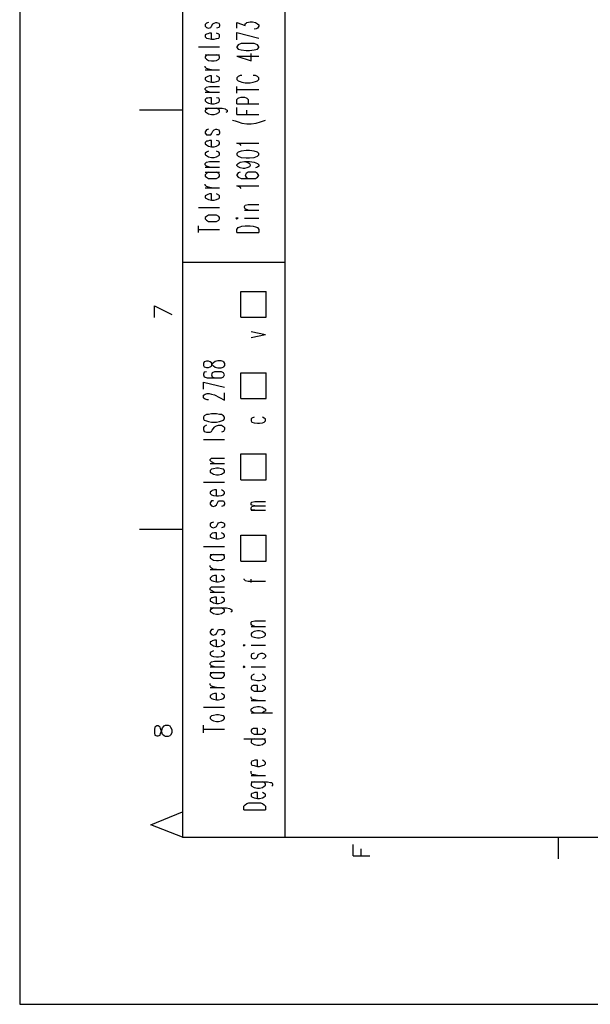
# Model space of a CAD drawing. Extents: x 4 to 294, y 10 to 419.
# Drawn here: x 4 to 69, y 10 to 122 of the extents above; entities that cross this region are included whole.
import ezdxf

# ---------------------------------------------------------------- set-up
doc = ezdxf.new("R2010")
doc.units = 0
doc.header["$MEASUREMENT"] = 0
doc.layers.add('CALQUE_1', color=160, linetype='Continuous')

# ---------------------------------------------------------------- blocks, each defined once
blk = doc.blocks.new('AI9-BLK1')
at = {"layer": 'CALQUE_1', "color": 7}
blk.add_lwpolyline([(-144.64, -204.44), (144.64, -204.44), (144.64, 204.44), (-144.64, 204.44)], close=True, dxfattribs=at)

msp = doc.modelspace()

# ---------------------------------------------------------------- linework, layer by layer
at = {"layer": 'CALQUE_1', "color": 253}
for p, q in [((22.72, 396.39), (22.72, 29.21)), ((34.36, 159.74), (34.36, 29.21)), ((22.72, 29.21), (278.84, 29.21))]:
    msp.add_line(p, q, dxfattribs=at)
at = {"layer": 'CALQUE_1', "color": 254}
for p, q in [((25.47, 121.64), (25.33, 121.5)), ((25.33, 121.5), (25.33, 121.29)), ((25.33, 121.29), (25.47, 121.15)), ((25.68, 121.71), (25.47, 121.64)), ((25.47, 121.15), (25.68, 121.08)), ((25.68, 121.08), (25.96, 121.15)), ((25.96, 121.15), (26.04, 121.29)), ((26.04, 121.29), (26.18, 121.57)), ((26.18, 121.57), (26.32, 121.64)), ((26.32, 121.64), (26.53, 121.71)), ((26.53, 121.71), (26.6, 121.71)), ((26.6, 121.71), (26.88, 121.64)), ((26.88, 121.15), (26.6, 121.08)), ((26.88, 121.64), (26.95, 121.5)), ((26.95, 121.29), (26.88, 121.15)), ((26.95, 121.5), (26.95, 121.29)), ((28.93, 121.08), (28.93, 121.71)), ((28.93, 121.71), (29.85, 121.36)), ((29.85, 121.57), (29.99, 121.64)), ((29.85, 121.36), (29.85, 121.57)), ((29.99, 121.64), (30.06, 121.71)), ((30.06, 121.71), (30.41, 121.78)), ((30.41, 121.78), (30.69, 121.78)), ((30.69, 121.78), (31.04, 121.71)), ((31.12, 121.01), (30.9, 120.94)), ((31.04, 121.71), (31.26, 121.57)), ((31.26, 121.08), (31.12, 121.01)), ((31.26, 121.57), (31.4, 121.43)), ((31.4, 121.29), (31.26, 121.08)), ((31.4, 121.43), (31.4, 121.29)), ((25.47, 120.37), (25.33, 120.3)), ((25.33, 120.3), (25.33, 120.09)), ((25.33, 120.09), (25.47, 119.95)), ((25.61, 120.44), (25.47, 120.37)), ((25.47, 119.95), (25.68, 119.88)), ((25.82, 120.51), (25.61, 120.44)), ((25.68, 119.88), (26.04, 119.81)), ((26.04, 120.51), (25.82, 120.51)), ((26.04, 119.81), (26.04, 120.51)), ((26.04, 119.81), (26.32, 119.81)), ((26.32, 119.81), (26.6, 119.88)), ((26.88, 120.37), (26.6, 120.51)), ((26.6, 119.88), (26.88, 119.95)), ((26.95, 120.3), (26.88, 120.37)), ((26.88, 119.95), (26.95, 120.09)), ((26.95, 120.09), (26.95, 120.3)), ((28.93, 120.58), (31.4, 119.95)), ((28.93, 119.74), (28.93, 120.58)), ((24.55, 118.96), (26.95, 118.96)), ((29.07, 119.17), (28.93, 118.96)), ((28.93, 118.96), (28.93, 118.89)), ((28.93, 118.89), (29.07, 118.68)), ((29.42, 119.31), (29.07, 119.17)), ((29.07, 118.68), (29.42, 118.61)), ((29.99, 119.31), (29.42, 119.31)), ((29.42, 118.61), (29.99, 118.54)), ((30.34, 119.31), (29.99, 119.31)), ((29.99, 118.54), (30.34, 118.54)), ((30.9, 119.31), (30.34, 119.31)), ((30.34, 118.54), (30.9, 118.61)), ((31.26, 119.17), (30.9, 119.31)), ((30.9, 118.61), (31.26, 118.68)), ((31.4, 118.96), (31.26, 119.17)), ((31.26, 118.68), (31.4, 118.89)), ((31.4, 118.89), (31.4, 118.96)), ((25.33, 118.04), (26.95, 118.04)), ((25.47, 117.97), (25.33, 117.83)), ((25.33, 117.83), (25.33, 117.69)), ((25.33, 117.69), (25.47, 117.55)), ((25.68, 118.04), (25.47, 117.97)), ((25.47, 117.55), (25.68, 117.41)), ((25.68, 117.41), (26.04, 117.34)), ((26.32, 117.34), (26.6, 117.41)), ((26.88, 117.97), (26.6, 118.04)), ((26.6, 117.41), (26.88, 117.55)), ((26.95, 117.83), (26.88, 117.97)), ((26.88, 117.55), (26.95, 117.69)), ((26.95, 117.69), (26.95, 117.83)), ((28.93, 117.9), (30.55, 117.34)), ((28.93, 117.9), (31.4, 117.9)), ((30.55, 117.34), (30.55, 118.18)), ((25.33, 116.63), (25.33, 116.77)), ((25.47, 116.49), (25.33, 116.63)), ((25.33, 116.35), (26.95, 116.35)), ((25.68, 116.42), (25.47, 116.49)), ((26.04, 116.35), (25.68, 116.42)), ((26.04, 117.34), (26.32, 117.34)), ((25.47, 115.5), (25.33, 115.43)), ((25.33, 115.43), (25.33, 115.22)), ((25.33, 115.22), (25.47, 115.08)), ((25.61, 115.57), (25.47, 115.5)), ((25.82, 115.64), (25.61, 115.57)), ((26.04, 115.64), (25.82, 115.64)), ((26.04, 114.94), (26.04, 115.64)), ((26.88, 115.5), (26.6, 115.64)), ((26.95, 115.43), (26.88, 115.5)), ((26.88, 115.08), (26.95, 115.22)), ((26.95, 115.22), (26.95, 115.43)), ((29.07, 115.57), (28.93, 115.43)), ((28.93, 115.43), (28.93, 115.22)), ((28.93, 115.22), (29.07, 115.08)), ((29.28, 115.71), (29.07, 115.57)), ((29.49, 115.71), (29.28, 115.71)), ((31.04, 115.71), (30.76, 115.71)), ((31.26, 115.57), (31.04, 115.71)), ((31.4, 115.43), (31.26, 115.57)), ((31.26, 115.08), (31.4, 115.22)), ((31.4, 115.22), (31.4, 115.43)), ((25.33, 114.23), (25.47, 114.37)), ((25.33, 114.09), (25.33, 114.23)), ((25.47, 113.95), (25.33, 114.09)), ((25.47, 115.08), (25.68, 115.01)), ((25.47, 114.37), (25.82, 114.44)), ((25.68, 115.01), (26.04, 114.94)), ((25.82, 114.44), (26.95, 114.44)), ((26.04, 114.94), (26.32, 114.94)), ((26.32, 114.94), (26.6, 115.01)), ((26.6, 115.01), (26.88, 115.08)), ((28.93, 113.67), (28.93, 114.44)), ((28.93, 114.09), (31.4, 114.09)), ((29.07, 115.08), (29.28, 115.01)), ((29.28, 115.01), (29.49, 114.94)), ((29.49, 114.94), (29.85, 114.87)), ((29.85, 114.87), (30.41, 114.87)), ((30.41, 114.87), (30.76, 114.94)), ((30.76, 114.94), (31.04, 115.01)), ((31.04, 115.01), (31.26, 115.08)), ((25.33, 113.81), (26.95, 113.81)), ((25.47, 113.1), (25.33, 112.96)), ((25.33, 112.96), (25.33, 112.82)), ((25.82, 113.81), (25.47, 113.95)), ((25.61, 113.1), (25.47, 113.1)), ((25.82, 113.17), (25.61, 113.1)), ((26.04, 113.17), (25.82, 113.17)), ((26.04, 112.47), (26.04, 113.17)), ((26.88, 113.1), (26.6, 113.17)), ((26.95, 112.96), (26.88, 113.1)), ((26.95, 112.82), (26.95, 112.96)), ((28.93, 112.96), (29.07, 113.1)), ((28.93, 112.47), (28.93, 112.96)), ((29.07, 113.1), (29.14, 113.17)), ((29.14, 113.17), (29.42, 113.24)), ((29.42, 113.24), (29.77, 113.24)), ((29.77, 113.24), (29.99, 113.17)), ((29.99, 113.17), (30.06, 113.1)), ((30.06, 113.1), (30.2, 112.96)), ((30.2, 112.96), (30.2, 112.47)), ((25.33, 112.82), (25.47, 112.68)), ((25.33, 111.97), (27.23, 111.97)), ((25.47, 111.83), (25.33, 111.76)), ((25.47, 112.68), (25.68, 112.54)), ((25.68, 111.97), (25.47, 111.83)), ((25.68, 112.54), (26.04, 112.47)), ((26.04, 112.47), (26.32, 112.47)), ((26.32, 112.47), (26.6, 112.54)), ((26.6, 112.54), (26.88, 112.68)), ((26.88, 111.83), (26.6, 111.97)), ((26.88, 112.68), (26.95, 112.82)), ((26.95, 111.76), (26.88, 111.83)), ((27.23, 111.97), (27.59, 111.9)), ((27.59, 111.9), (27.66, 111.83)), ((27.66, 111.83), (27.8, 111.76)), ((28.93, 112.47), (31.4, 112.47)), ((28.93, 111.27), (28.93, 112.05)), ((22.72, 111.76), (17.85, 111.76)), ((25.33, 111.76), (25.33, 111.55)), ((25.33, 111.55), (25.47, 111.48)), ((25.47, 111.48), (25.68, 111.34)), ((25.68, 111.34), (26.04, 111.27)), ((26.04, 111.27), (26.32, 111.27)), ((26.32, 111.27), (26.6, 111.34)), ((26.6, 111.34), (26.88, 111.48)), ((26.88, 111.48), (26.95, 111.55)), ((26.95, 111.55), (26.95, 111.76)), ((27.8, 111.55), (27.66, 111.48)), ((27.8, 111.76), (27.8, 111.55)), ((28.93, 111.27), (31.4, 111.27)), ((30.06, 111.27), (30.06, 111.76)), ((25.68, 109.58), (25.47, 109.51)), ((26.32, 109.51), (26.53, 109.58)), ((26.53, 109.58), (26.6, 109.58)), ((26.6, 109.58), (26.88, 109.51)), ((28.43, 110.63), (28.72, 110.56)), ((28.72, 110.56), (29.07, 110.42)), ((29.07, 110.42), (29.49, 110.28)), ((29.49, 110.28), (30.06, 110.21)), ((30.06, 110.21), (30.55, 110.21)), ((30.55, 110.21), (31.12, 110.28)), ((31.12, 110.28), (31.61, 110.42)), ((31.61, 110.42), (31.96, 110.56)), ((31.96, 110.56), (32.17, 110.63)), ((25.47, 109.51), (25.33, 109.29)), ((25.33, 109.29), (25.33, 109.15)), ((25.33, 109.15), (25.47, 108.94)), ((25.47, 108.94), (25.68, 108.94)), ((25.68, 108.94), (25.96, 108.94)), ((25.96, 108.94), (26.04, 109.08)), ((26.04, 109.08), (26.18, 109.36)), ((26.18, 109.36), (26.32, 109.51)), ((26.88, 108.94), (26.6, 108.94)), ((26.88, 109.51), (26.95, 109.29)), ((26.95, 109.15), (26.88, 108.94)), ((26.95, 109.29), (26.95, 109.15)), ((25.47, 108.24), (25.33, 108.09)), ((25.33, 108.09), (25.33, 107.95)), ((25.33, 107.95), (25.47, 107.81)), ((25.61, 108.24), (25.47, 108.24)), ((25.47, 107.81), (25.68, 107.67)), ((25.82, 108.31), (25.61, 108.24)), ((25.68, 107.67), (26.04, 107.6)), ((26.04, 108.31), (25.82, 108.31)), ((26.04, 107.6), (26.04, 108.31)), ((26.04, 107.6), (26.32, 107.6)), ((26.32, 107.6), (26.6, 107.67)), ((26.88, 108.24), (26.6, 108.31)), ((26.6, 107.67), (26.88, 107.81)), ((26.95, 108.09), (26.88, 108.24)), ((26.88, 107.81), (26.95, 107.95)), ((26.95, 107.95), (26.95, 108.09)), ((29.28, 107.88), (28.93, 108.02)), ((28.93, 108.02), (31.4, 108.02)), ((29.42, 107.74), (29.28, 107.88)), ((25.47, 106.97), (25.33, 106.89)), ((25.33, 106.89), (25.33, 106.68)), ((25.33, 106.68), (25.47, 106.61)), ((25.68, 107.11), (25.47, 106.97)), ((25.47, 106.61), (25.68, 106.47)), ((25.68, 106.47), (26.04, 106.4)), ((26.04, 106.4), (26.32, 106.4)), ((26.32, 106.4), (26.6, 106.47)), ((26.88, 106.97), (26.6, 107.11)), ((26.6, 106.47), (26.88, 106.61)), ((26.95, 106.89), (26.88, 106.97)), ((26.88, 106.61), (26.95, 106.68)), ((26.95, 106.68), (26.95, 106.89)), ((29.07, 106.97), (28.93, 106.82)), ((28.93, 106.82), (28.93, 106.68)), ((28.93, 106.68), (29.07, 106.54)), ((29.42, 107.11), (29.07, 106.97)), ((29.07, 106.54), (29.42, 106.4)), ((29.99, 107.18), (29.42, 107.11)), ((29.42, 106.4), (29.99, 106.33)), ((30.34, 107.18), (29.99, 107.18)), ((29.99, 106.33), (30.34, 106.33)), ((30.9, 107.11), (30.34, 107.18)), ((30.34, 106.33), (30.9, 106.4)), ((31.26, 106.97), (30.9, 107.11)), ((30.9, 106.4), (31.26, 106.54)), ((31.4, 106.82), (31.26, 106.97)), ((31.26, 106.54), (31.4, 106.68)), ((31.4, 106.68), (31.4, 106.82)), ((25.33, 105.7), (25.47, 105.84)), ((25.33, 105.55), (25.33, 105.7)), ((25.47, 105.41), (25.33, 105.55)), ((25.33, 105.27), (26.95, 105.27)), ((25.47, 105.84), (25.82, 105.91)), ((25.82, 105.27), (25.47, 105.41)), ((25.82, 105.91), (26.95, 105.91)), ((28.93, 105.55), (29.07, 105.7)), ((28.93, 105.48), (28.93, 105.55)), ((29.07, 105.34), (28.93, 105.48)), ((29.07, 105.7), (29.28, 105.84)), ((29.28, 105.2), (29.07, 105.34)), ((29.28, 105.84), (29.77, 105.91)), ((29.63, 105.13), (29.28, 105.2)), ((29.77, 105.13), (29.63, 105.13)), ((29.77, 105.91), (30.06, 105.84)), ((29.77, 105.91), (30.34, 105.91)), ((30.06, 105.2), (29.77, 105.13)), ((30.06, 105.84), (30.34, 105.7)), ((30.34, 105.34), (30.06, 105.2)), ((30.34, 105.91), (30.9, 105.84)), ((30.34, 105.7), (30.41, 105.55)), ((30.41, 105.48), (30.34, 105.34)), ((30.41, 105.55), (30.41, 105.48)), ((30.9, 105.84), (31.26, 105.7)), ((31.26, 105.27), (31.04, 105.2)), ((31.26, 105.7), (31.4, 105.55)), ((31.4, 105.41), (31.26, 105.27)), ((31.4, 105.55), (31.4, 105.41)), ((25.33, 104.71), (26.95, 104.71)), ((25.47, 104.57), (25.33, 104.43)), ((25.33, 104.43), (25.33, 104.28)), ((25.33, 104.28), (25.47, 104.14)), ((25.68, 104.71), (25.47, 104.57)), ((25.47, 104.14), (25.68, 104)), ((25.68, 104), (26.04, 104)), ((26.04, 104), (26.32, 104)), ((26.32, 104), (26.6, 104)), ((26.88, 104.57), (26.6, 104.71)), ((26.6, 104), (26.88, 104.14)), ((26.95, 104.43), (26.88, 104.57)), ((26.88, 104.14), (26.95, 104.28)), ((26.95, 104.28), (26.95, 104.43)), ((29.07, 104.64), (28.93, 104.43)), ((28.93, 104.43), (28.93, 104.35)), ((28.93, 104.35), (29.07, 104.14)), ((29.28, 104.71), (29.07, 104.64)), ((29.07, 104.14), (29.42, 104)), ((29.42, 104), (29.99, 104)), ((29.99, 104.57), (29.85, 104.35)), ((29.85, 104.35), (29.85, 104.35)), ((29.85, 104.35), (29.99, 104.14)), ((30.2, 104.71), (29.99, 104.57)), ((29.99, 104.14), (30.2, 104)), ((29.99, 104), (30.55, 104)), ((30.55, 104.71), (30.2, 104.71)), ((30.2, 104), (30.55, 104)), ((30.69, 104.71), (30.55, 104.71)), ((30.55, 104), (31.04, 104)), ((31.04, 104.71), (30.69, 104.71)), ((31.26, 104.57), (31.04, 104.71)), ((31.04, 104), (31.26, 104.14)), ((31.4, 104.35), (31.26, 104.57)), ((31.26, 104.14), (31.4, 104.35)), ((31.4, 104.35), (31.4, 104.35)), ((25.33, 103.23), (25.33, 103.37)), ((25.47, 103.08), (25.33, 103.23)), ((25.33, 102.94), (26.95, 102.94)), ((25.68, 103.01), (25.47, 103.08)), ((26.04, 102.94), (25.68, 103.01)), ((29.28, 103.01), (28.93, 103.16)), ((28.93, 103.16), (31.4, 103.16)), ((29.42, 102.87), (29.28, 103.01)), ((25.47, 102.1), (25.33, 102.03)), ((25.33, 102.03), (25.33, 101.81)), ((25.33, 101.81), (25.47, 101.74)), ((25.61, 102.17), (25.47, 102.1)), ((25.47, 101.74), (25.68, 101.6)), ((25.82, 102.24), (25.61, 102.17)), ((26.04, 102.24), (25.82, 102.24)), ((26.04, 101.53), (26.04, 102.24)), ((26.88, 102.1), (26.6, 102.24)), ((26.6, 101.6), (26.88, 101.74)), ((26.95, 102.03), (26.88, 102.1)), ((26.88, 101.74), (26.95, 101.81)), ((26.95, 101.81), (26.95, 102.03)), ((24.55, 100.69), (26.95, 100.69)), ((25.68, 101.6), (26.04, 101.53)), ((26.04, 101.53), (26.32, 101.53)), ((26.32, 101.53), (26.6, 101.6)), ((29.77, 100.83), (29.85, 100.97)), ((29.77, 100.69), (29.77, 100.83)), ((29.85, 100.54), (29.77, 100.69)), ((29.85, 100.97), (30.2, 101.04)), ((30.2, 101.04), (31.4, 101.04)), ((25.47, 99.7), (25.33, 99.56)), ((25.33, 99.56), (25.33, 99.42)), ((25.68, 99.84), (25.47, 99.7)), ((26.04, 99.84), (25.68, 99.84)), ((26.32, 99.84), (26.04, 99.84)), ((26.6, 99.84), (26.32, 99.84)), ((26.88, 99.7), (26.6, 99.84)), ((26.95, 99.56), (26.88, 99.7)), ((26.95, 99.42), (26.95, 99.56)), ((29.77, 100.4), (31.4, 100.4)), ((30.2, 100.4), (29.85, 100.54)), ((24.55, 97.86), (24.55, 98.64)), ((25.33, 99.42), (25.47, 99.27)), ((25.47, 99.27), (25.68, 99.13)), ((25.68, 99.13), (26.04, 99.13)), ((26.04, 99.13), (26.32, 99.13)), ((26.32, 99.13), (26.6, 99.13)), ((26.6, 99.13), (26.88, 99.27)), ((26.88, 99.27), (26.95, 99.42)), ((28.93, 99.49), (28.79, 99.49)), ((28.79, 99.49), (28.93, 99.42)), ((28.93, 99.42), (29.07, 99.49)), ((29.07, 99.49), (28.93, 99.49)), ((28.93, 98.22), (29.07, 98.43)), ((29.07, 98.43), (29.28, 98.5)), ((29.28, 98.5), (29.49, 98.57)), ((29.49, 98.57), (29.85, 98.64)), ((29.77, 99.49), (31.4, 99.49)), ((29.85, 98.64), (30.41, 98.64)), ((30.41, 98.64), (30.76, 98.57)), ((30.76, 98.57), (31.04, 98.5)), ((31.04, 98.5), (31.26, 98.43)), ((31.26, 98.43), (31.4, 98.22)), ((24.55, 98.22), (26.95, 98.22)), ((28.93, 97.86), (28.93, 98.22)), ((28.93, 97.86), (31.4, 97.86)), ((31.4, 98.22), (31.4, 97.86)), ((22.72, 94.48), (34.36, 94.48)), ((29.35, 91.16), (32.24, 91.16)), ((29.35, 88.27), (29.35, 91.16)), ((32.24, 88.27), (32.24, 91.16)), ((19.54, 89.54), (21.52, 88.55)), ((19.54, 88.2), (19.54, 89.54)), ((29.35, 88.27), (32.24, 88.27)), ((30.55, 86.64), (32.17, 86.29)), ((30.55, 85.94), (32.17, 86.29)), ((25.19, 83.19), (25.12, 82.98)), ((25.12, 82.98), (25.12, 82.76)), ((25.12, 82.76), (25.19, 82.62)), ((25.47, 83.26), (25.19, 83.19)), ((25.68, 83.26), (25.47, 83.26)), ((25.89, 83.19), (25.68, 83.26)), ((26.04, 83.05), (25.89, 83.19)), ((26.11, 82.83), (26.04, 83.05)), ((26.04, 82.69), (26.11, 82.98)), ((26.11, 82.98), (26.25, 83.12)), ((26.25, 82.69), (26.11, 82.83)), ((26.25, 83.12), (26.46, 83.26)), ((26.46, 83.26), (26.74, 83.33)), ((26.74, 83.33), (27.09, 83.33)), ((27.09, 83.33), (27.31, 83.26)), ((27.31, 83.26), (27.38, 83.19)), ((27.38, 83.19), (27.52, 82.98)), ((27.52, 82.76), (27.38, 82.62)), ((27.52, 82.98), (27.52, 82.76)), ((25.19, 81.99), (25.12, 81.78)), ((25.12, 81.78), (25.12, 81.71)), ((25.12, 81.71), (25.19, 81.49)), ((25.19, 82.62), (25.47, 82.55)), ((25.47, 82.06), (25.19, 81.99)), ((25.47, 82.55), (25.68, 82.55)), ((25.68, 82.55), (25.89, 82.62)), ((25.89, 82.62), (26.04, 82.69)), ((26.11, 81.92), (26.04, 81.71)), ((26.04, 81.71), (26.04, 81.71)), ((26.04, 81.71), (26.11, 81.49)), ((26.39, 82.06), (26.11, 81.92)), ((26.46, 82.55), (26.25, 82.69)), ((26.74, 82.06), (26.39, 82.06)), ((26.74, 82.48), (26.46, 82.55)), ((27.09, 82.48), (26.74, 82.48)), ((26.81, 82.06), (26.74, 82.06)), ((27.16, 82.06), (26.81, 82.06)), ((27.31, 82.55), (27.09, 82.48)), ((27.38, 81.92), (27.16, 82.06)), ((27.38, 82.62), (27.31, 82.55)), ((27.52, 81.71), (27.38, 81.92)), ((27.38, 81.49), (27.52, 81.71)), ((27.52, 81.71), (27.52, 81.71)), ((29.35, 81.92), (32.24, 81.92)), ((29.35, 79.02), (29.35, 81.92)), ((32.24, 79.02), (32.24, 81.92)), ((25.12, 80.86), (27.52, 80.29)), ((25.12, 80.08), (25.12, 80.86)), ((25.19, 81.49), (25.54, 81.35)), ((25.54, 81.35), (26.11, 81.35)), ((26.11, 81.49), (26.39, 81.35)), ((26.11, 81.35), (26.74, 81.35)), ((26.39, 81.35), (26.74, 81.35)), ((26.74, 81.35), (27.16, 81.35)), ((27.16, 81.35), (27.38, 81.49)), ((25.12, 79.38), (25.19, 79.45)), ((25.12, 79.09), (25.12, 79.38)), ((25.19, 79.45), (25.33, 79.52)), ((25.33, 79.52), (25.54, 79.59)), ((25.54, 79.59), (25.75, 79.59)), ((25.75, 79.59), (26.04, 79.52)), ((26.04, 79.52), (26.39, 79.45)), ((26.39, 79.45), (27.52, 78.81)), ((27.52, 78.81), (27.52, 79.66)), ((25.19, 79.02), (25.12, 79.09)), ((25.33, 78.95), (25.19, 79.02)), ((25.54, 78.88), (25.33, 78.95)), ((25.68, 78.88), (25.54, 78.88)), ((29.35, 79.02), (32.24, 79.02)), ((25.47, 77.19), (25.19, 77.05)), ((25.68, 77.19), (25.47, 77.19)), ((26.04, 77.26), (25.68, 77.19)), ((26.6, 77.26), (26.04, 77.26)), ((26.95, 77.19), (26.6, 77.26)), ((27.16, 77.19), (26.95, 77.19)), ((27.38, 77.05), (27.16, 77.19)), ((25.19, 77.05), (25.12, 76.91)), ((25.12, 76.91), (25.12, 76.7)), ((25.12, 76.7), (25.19, 76.55)), ((25.19, 76.55), (25.47, 76.48)), ((25.47, 76.48), (25.68, 76.41)), ((25.68, 76.41), (26.04, 76.34)), ((26.04, 76.34), (26.6, 76.34)), ((26.6, 76.34), (26.95, 76.41)), ((26.95, 76.41), (27.16, 76.48)), ((27.16, 76.48), (27.38, 76.55)), ((27.52, 76.91), (27.38, 77.05)), ((27.38, 76.55), (27.52, 76.7)), ((27.52, 76.7), (27.52, 76.91)), ((30.62, 76.77), (30.55, 76.7)), ((30.55, 76.7), (30.55, 76.48)), ((30.55, 76.48), (30.62, 76.34)), ((30.9, 76.91), (30.62, 76.77)), ((30.62, 76.34), (30.9, 76.27)), ((30.9, 76.27), (31.26, 76.2)), ((31.26, 76.2), (31.47, 76.2)), ((31.47, 76.2), (31.82, 76.27)), ((32.03, 76.77), (31.82, 76.91)), ((31.82, 76.27), (32.03, 76.34)), ((32.17, 76.7), (32.03, 76.77)), ((32.03, 76.34), (32.17, 76.48)), ((32.17, 76.48), (32.17, 76.7)), ((25.19, 75.85), (25.12, 75.71)), ((25.12, 75.71), (25.12, 75.5)), ((25.12, 75.5), (25.19, 75.28)), ((25.47, 75.99), (25.19, 75.85)), ((25.19, 75.28), (25.47, 75.21)), ((25.47, 75.21), (25.68, 75.21)), ((25.68, 75.21), (25.89, 75.21)), ((25.89, 75.21), (26.04, 75.28)), ((26.04, 75.28), (26.11, 75.43)), ((26.11, 75.43), (26.39, 75.78)), ((26.39, 75.78), (26.46, 75.85)), ((26.46, 75.85), (26.6, 75.92)), ((26.6, 75.92), (26.81, 75.99)), ((26.81, 75.99), (27.16, 75.99)), ((27.16, 75.99), (27.38, 75.85)), ((27.38, 75.28), (27.16, 75.21)), ((27.38, 75.85), (27.52, 75.71)), ((27.52, 75.5), (27.38, 75.28)), ((27.52, 75.71), (27.52, 75.5)), ((25.12, 74.37), (27.52, 74.37)), ((29.35, 69.78), (29.35, 72.74)), ((29.35, 72.74), (32.24, 72.74)), ((32.24, 69.78), (32.24, 72.74)), ((25.89, 72.11), (26.04, 72.25)), ((25.89, 71.97), (25.89, 72.11)), ((26.04, 71.83), (25.89, 71.97)), ((25.89, 71.62), (27.52, 71.62)), ((26.04, 72.25), (26.39, 72.25)), ((26.39, 71.62), (26.04, 71.83)), ((26.39, 72.25), (27.52, 72.25)), ((26.04, 70.98), (25.89, 70.84)), ((25.89, 70.84), (25.89, 70.63)), ((25.89, 70.63), (26.04, 70.56)), ((26.25, 71.05), (26.04, 70.98)), ((26.04, 70.56), (26.25, 70.42)), ((26.6, 71.12), (26.25, 71.05)), ((26.81, 71.12), (26.6, 71.12)), ((27.16, 71.05), (26.81, 71.12)), ((27.38, 70.98), (27.16, 71.05)), ((27.16, 70.42), (27.38, 70.56)), ((27.52, 70.84), (27.38, 70.98)), ((27.38, 70.56), (27.52, 70.63)), ((27.52, 70.63), (27.52, 70.84)), ((25.12, 69.5), (27.52, 69.5)), ((26.25, 70.42), (26.6, 70.35)), ((26.6, 70.35), (26.81, 70.35)), ((26.81, 70.35), (27.16, 70.42)), ((29.35, 69.78), (32.24, 69.78)), ((26.04, 68.51), (25.89, 68.37)), ((25.89, 68.37), (25.89, 68.23)), ((25.89, 68.23), (26.04, 68.09)), ((26.11, 68.58), (26.04, 68.51)), ((26.39, 68.65), (26.11, 68.58)), ((26.6, 68.65), (26.39, 68.65)), ((26.6, 67.95), (26.6, 68.65)), ((27.38, 68.51), (27.16, 68.65)), ((27.52, 68.37), (27.38, 68.51)), ((27.38, 68.09), (27.52, 68.23)), ((27.52, 68.23), (27.52, 68.37)), ((26.04, 67.38), (25.89, 67.17)), ((25.89, 67.17), (25.89, 67.03)), ((26.04, 68.09), (26.25, 68.02)), ((26.25, 67.38), (26.04, 67.38)), ((26.25, 68.02), (26.6, 67.95)), ((26.6, 67.95), (26.81, 67.95)), ((26.6, 66.96), (26.74, 67.24)), ((26.74, 67.24), (26.81, 67.38)), ((26.81, 67.95), (27.16, 68.02)), ((26.81, 67.38), (27.09, 67.38)), ((27.09, 67.38), (27.16, 67.38)), ((27.16, 68.02), (27.38, 68.09)), ((27.16, 67.38), (27.38, 67.38)), ((27.38, 67.38), (27.52, 67.17)), ((27.52, 67.17), (27.52, 67.03)), ((30.55, 67.17), (30.62, 67.24)), ((30.55, 66.96), (30.55, 67.17)), ((30.62, 67.24), (30.97, 67.31)), ((30.97, 67.31), (32.17, 67.31)), ((25.89, 67.03), (26.04, 66.82)), ((26.04, 66.82), (26.25, 66.75)), ((26.25, 66.75), (26.46, 66.82)), ((26.46, 66.82), (26.6, 66.96)), ((27.38, 66.82), (27.16, 66.75)), ((27.52, 67.03), (27.38, 66.82)), ((30.62, 66.89), (30.55, 66.96)), ((30.55, 66.61), (30.62, 66.75)), ((30.55, 66.47), (30.55, 66.61)), ((30.62, 66.32), (30.55, 66.47)), ((30.55, 66.32), (32.17, 66.32)), ((30.97, 66.82), (30.62, 66.89)), ((30.62, 66.75), (30.97, 66.82)), ((30.97, 66.32), (30.62, 66.32)), ((30.97, 66.82), (32.17, 66.82)), ((26.04, 64.91), (25.89, 64.77)), ((26.25, 64.98), (26.04, 64.91)), ((26.74, 64.77), (26.81, 64.91)), ((26.81, 64.91), (27.09, 64.98)), ((27.09, 64.98), (27.16, 64.98)), ((27.16, 64.98), (27.38, 64.91)), ((27.38, 64.91), (27.52, 64.77)), ((22.72, 64.14), (17.85, 64.14)), ((25.89, 64.77), (25.89, 64.56)), ((25.89, 64.56), (26.04, 64.42)), ((26.04, 64.42), (26.25, 64.35)), ((26.39, 63.78), (26.11, 63.71)), ((26.25, 64.35), (26.46, 64.42)), ((26.6, 63.78), (26.39, 63.78)), ((26.46, 64.42), (26.6, 64.49)), ((26.6, 64.49), (26.74, 64.77)), ((26.6, 63.08), (26.6, 63.78)), ((27.38, 64.42), (27.16, 64.35)), ((27.38, 63.64), (27.16, 63.78)), ((27.52, 64.56), (27.38, 64.42)), ((27.52, 64.77), (27.52, 64.56)), ((26.04, 63.64), (25.89, 63.5)), ((25.89, 63.5), (25.89, 63.36)), ((25.89, 63.36), (26.04, 63.22)), ((26.11, 63.71), (26.04, 63.64)), ((26.04, 63.22), (26.25, 63.15)), ((26.25, 63.15), (26.6, 63.08)), ((26.6, 63.08), (26.81, 63.08)), ((26.81, 63.08), (27.16, 63.15)), ((27.16, 63.15), (27.38, 63.22)), ((27.52, 63.5), (27.38, 63.64)), ((27.38, 63.22), (27.52, 63.36)), ((27.52, 63.36), (27.52, 63.5)), ((29.35, 60.54), (29.35, 63.5)), ((29.35, 63.5), (32.24, 63.5)), ((32.24, 60.54), (32.24, 63.5)), ((25.12, 62.23), (27.52, 62.23)), ((25.89, 61.31), (27.52, 61.31)), ((26.04, 61.24), (25.89, 61.1)), ((25.89, 61.1), (25.89, 60.89)), ((25.89, 60.89), (26.04, 60.82)), ((26.25, 61.31), (26.04, 61.24)), ((26.04, 60.82), (26.25, 60.68)), ((26.25, 60.68), (26.6, 60.61)), ((26.6, 60.61), (26.81, 60.61)), ((26.81, 60.61), (27.16, 60.68)), ((27.38, 61.24), (27.16, 61.31)), ((27.16, 60.68), (27.38, 60.82)), ((27.52, 61.1), (27.38, 61.24)), ((27.38, 60.82), (27.52, 60.89)), ((27.52, 60.89), (27.52, 61.1)), ((29.35, 60.54), (32.24, 60.54)), ((25.89, 59.9), (25.89, 60.04)), ((26.04, 59.76), (25.89, 59.9)), ((25.89, 59.62), (27.52, 59.62)), ((26.25, 59.62), (26.04, 59.76)), ((26.6, 59.62), (26.25, 59.62)), ((26.04, 58.77), (25.89, 58.63)), ((25.89, 58.63), (25.89, 58.49)), ((25.89, 58.49), (26.04, 58.35)), ((26.11, 58.84), (26.04, 58.77)), ((26.04, 58.35), (26.25, 58.28)), ((26.39, 58.92), (26.11, 58.84)), ((26.25, 58.28), (26.6, 58.21)), ((26.6, 58.92), (26.39, 58.92)), ((26.6, 58.21), (26.6, 58.92)), ((26.6, 58.21), (26.81, 58.21)), ((26.81, 58.21), (27.16, 58.28)), ((27.38, 58.77), (27.16, 58.92)), ((27.16, 58.28), (27.38, 58.35)), ((27.52, 58.63), (27.38, 58.77)), ((27.38, 58.35), (27.52, 58.49)), ((27.52, 58.49), (27.52, 58.63)), ((29.7, 58.56), (29.7, 58.49)), ((29.7, 58.49), (29.85, 58.35)), ((29.85, 58.35), (30.2, 58.28)), ((30.2, 58.28), (32.17, 58.28)), ((30.55, 58.14), (30.55, 58.49)), ((25.89, 57.5), (26.04, 57.65)), ((25.89, 57.29), (25.89, 57.5)), ((26.04, 57.22), (25.89, 57.29)), ((26.04, 57.65), (26.39, 57.65)), ((26.39, 57.01), (26.04, 57.22)), ((26.39, 57.65), (27.52, 57.65)), ((25.89, 57.01), (27.52, 57.01)), ((26.04, 56.38), (25.89, 56.23)), ((25.89, 56.23), (25.89, 56.02)), ((25.89, 56.02), (26.04, 55.95)), ((26.11, 56.38), (26.04, 56.38)), ((26.04, 55.95), (26.25, 55.81)), ((26.39, 56.45), (26.11, 56.38)), ((26.6, 56.45), (26.39, 56.45)), ((26.6, 55.74), (26.6, 56.45)), ((27.38, 56.38), (27.16, 56.45)), ((27.16, 55.81), (27.38, 55.95)), ((27.52, 56.23), (27.38, 56.38)), ((27.38, 55.95), (27.52, 56.02)), ((27.52, 56.02), (27.52, 56.23)), ((25.89, 55.25), (27.73, 55.25)), ((26.04, 55.11), (25.89, 55.04)), ((25.89, 55.04), (25.89, 54.82)), ((25.89, 54.82), (26.04, 54.75)), ((26.25, 55.25), (26.04, 55.11)), ((26.25, 55.81), (26.6, 55.74)), ((26.6, 55.74), (26.81, 55.74)), ((26.81, 55.74), (27.16, 55.81)), ((27.38, 55.11), (27.16, 55.25)), ((27.52, 55.04), (27.38, 55.11)), ((27.38, 54.75), (27.52, 54.82)), ((27.52, 54.82), (27.52, 55.04)), ((27.73, 55.25), (28.08, 55.18)), ((28.08, 55.18), (28.22, 55.11)), ((28.22, 55.11), (28.36, 55.04)), ((28.36, 54.82), (28.22, 54.75)), ((28.36, 55.04), (28.36, 54.82)), ((26.04, 54.75), (26.25, 54.61)), ((26.25, 54.61), (26.6, 54.54)), ((26.6, 54.54), (26.81, 54.54)), ((26.81, 54.54), (27.16, 54.61)), ((27.16, 54.61), (27.38, 54.75)), ((30.55, 53.62), (30.62, 53.69)), ((30.62, 53.69), (30.97, 53.76)), ((30.97, 53.76), (32.17, 53.76)), ((26.04, 52.78), (25.89, 52.57)), ((25.89, 52.57), (25.89, 52.42)), ((26.25, 52.78), (26.04, 52.78)), ((26.6, 52.35), (26.74, 52.64)), ((26.74, 52.64), (26.81, 52.78)), ((26.81, 52.78), (27.09, 52.78)), ((27.09, 52.78), (27.16, 52.78)), ((27.16, 52.78), (27.38, 52.78)), ((27.38, 52.78), (27.52, 52.57)), ((27.52, 52.57), (27.52, 52.42)), ((30.55, 53.41), (30.55, 53.62)), ((30.62, 53.27), (30.55, 53.41)), ((30.55, 53.13), (32.17, 53.13)), ((30.97, 53.13), (30.62, 53.27)), ((30.9, 52.57), (30.62, 52.42)), ((31.26, 52.64), (30.9, 52.57)), ((31.47, 52.64), (31.26, 52.64)), ((31.82, 52.57), (31.47, 52.64)), ((32.03, 52.42), (31.82, 52.57)), ((25.89, 52.42), (26.04, 52.21)), ((26.04, 51.44), (25.89, 51.37)), ((26.04, 52.21), (26.25, 52.14)), ((26.11, 51.51), (26.04, 51.44)), ((26.39, 51.58), (26.11, 51.51)), ((26.25, 52.14), (26.46, 52.21)), ((26.6, 51.58), (26.39, 51.58)), ((26.46, 52.21), (26.6, 52.35)), ((26.6, 50.87), (26.6, 51.58)), ((27.38, 52.21), (27.16, 52.14)), ((27.38, 51.44), (27.16, 51.58)), ((27.52, 52.42), (27.38, 52.21)), ((27.52, 51.37), (27.38, 51.44)), ((30.62, 52.42), (30.55, 52.28)), ((30.55, 52.28), (30.55, 52.14)), ((30.55, 52.14), (30.62, 52)), ((30.62, 52), (30.9, 51.93)), ((30.9, 51.93), (31.26, 51.86)), ((31.26, 51.86), (31.47, 51.86)), ((31.47, 51.86), (31.82, 51.93)), ((31.82, 51.93), (32.03, 52)), ((32.17, 52.28), (32.03, 52.42)), ((32.03, 52), (32.17, 52.14)), ((32.17, 52.14), (32.17, 52.28)), ((25.89, 51.37), (25.89, 51.15)), ((25.89, 51.15), (26.04, 51.08)), ((26.04, 51.08), (26.25, 50.94)), ((26.25, 50.38), (26.04, 50.24)), ((26.25, 50.94), (26.6, 50.87)), ((26.6, 50.87), (26.81, 50.87)), ((26.81, 50.87), (27.16, 50.94)), ((27.16, 50.94), (27.38, 51.08)), ((27.38, 50.24), (27.16, 50.38)), ((27.38, 51.08), (27.52, 51.15)), ((27.52, 51.15), (27.52, 51.37)), ((29.7, 51.01), (29.63, 51.01)), ((29.63, 51.01), (29.7, 50.94)), ((29.7, 50.94), (29.85, 51.01)), ((29.85, 51.01), (29.7, 51.01)), ((30.55, 51.01), (32.17, 51.01)), ((26.04, 50.24), (25.89, 50.17)), ((25.89, 50.17), (25.89, 49.95)), ((25.89, 49.95), (26.04, 49.81)), ((26.04, 49.81), (26.25, 49.74)), ((26.25, 49.74), (26.6, 49.67)), ((26.6, 49.67), (26.81, 49.67)), ((26.81, 49.67), (27.16, 49.74)), ((27.16, 49.74), (27.38, 49.81)), ((27.52, 50.17), (27.38, 50.24)), ((27.38, 49.81), (27.52, 49.95)), ((27.52, 49.95), (27.52, 50.17)), ((30.62, 50.03), (30.55, 49.88)), ((30.55, 49.88), (30.55, 49.67)), ((30.55, 49.67), (30.62, 49.53)), ((30.9, 50.1), (30.62, 50.03)), ((30.62, 49.53), (30.9, 49.46)), ((30.9, 49.46), (31.12, 49.53)), ((31.12, 49.53), (31.26, 49.67)), ((31.26, 49.67), (31.33, 49.95)), ((31.33, 49.95), (31.47, 50.03)), ((31.47, 50.03), (31.68, 50.1)), ((31.68, 50.1), (31.82, 50.1)), ((31.82, 50.1), (32.03, 50.03)), ((32.03, 49.53), (31.82, 49.46)), ((32.03, 50.03), (32.17, 49.88)), ((32.17, 49.67), (32.03, 49.53)), ((32.17, 49.88), (32.17, 49.67)), ((25.89, 48.97), (26.04, 49.11)), ((25.89, 48.83), (25.89, 48.97)), ((26.04, 48.68), (25.89, 48.83)), ((25.89, 48.54), (27.52, 48.54)), ((26.04, 49.11), (26.39, 49.18)), ((26.39, 48.54), (26.04, 48.68)), ((26.39, 49.18), (27.52, 49.18)), ((29.7, 48.61), (29.63, 48.54)), ((29.63, 48.54), (29.7, 48.47)), ((29.85, 48.54), (29.7, 48.61)), ((29.7, 48.47), (29.85, 48.54)), ((30.55, 48.54), (32.17, 48.54)), ((25.89, 47.91), (27.52, 47.91)), ((26.04, 47.84), (25.89, 47.7)), ((25.89, 47.7), (25.89, 47.56)), ((25.89, 47.56), (26.04, 47.41)), ((26.25, 47.91), (26.04, 47.84)), ((26.04, 47.41), (26.25, 47.27)), ((26.25, 47.27), (26.6, 47.27)), ((26.6, 47.27), (26.81, 47.27)), ((26.81, 47.27), (27.16, 47.27)), ((27.38, 47.84), (27.16, 47.91)), ((27.16, 47.27), (27.38, 47.41)), ((27.52, 47.7), (27.38, 47.84)), ((27.38, 47.41), (27.52, 47.56)), ((27.52, 47.56), (27.52, 47.7)), ((30.62, 47.56), (30.55, 47.41)), ((30.55, 47.41), (30.55, 47.27)), ((30.55, 47.27), (30.62, 47.13)), ((30.9, 47.7), (30.62, 47.56)), ((30.62, 47.13), (30.9, 47.06)), ((30.9, 47.06), (31.26, 46.99)), ((31.26, 46.99), (31.47, 46.99)), ((31.47, 46.99), (31.82, 47.06)), ((32.03, 47.56), (31.82, 47.7)), ((31.82, 47.06), (32.03, 47.13)), ((32.17, 47.41), (32.03, 47.56)), ((32.03, 47.13), (32.17, 47.27)), ((32.17, 47.27), (32.17, 47.41)), ((25.89, 46.5), (25.89, 46.64)), ((26.04, 46.36), (25.89, 46.5)), ((25.89, 46.22), (27.52, 46.22)), ((26.25, 46.29), (26.04, 46.36)), ((26.6, 46.22), (26.25, 46.29)), ((30.62, 46.36), (30.55, 46.22)), ((30.55, 46.22), (30.55, 46.07)), ((30.55, 46.07), (30.62, 45.93)), ((30.76, 46.43), (30.62, 46.36)), ((30.62, 45.93), (30.9, 45.79)), ((30.97, 46.43), (30.76, 46.43)), ((31.26, 46.43), (30.97, 46.43)), ((31.26, 45.79), (31.26, 46.43)), ((32.03, 46.36), (31.82, 46.43)), ((31.82, 45.79), (32.03, 45.93)), ((32.17, 46.22), (32.03, 46.36)), ((32.03, 45.93), (32.17, 46.07)), ((32.17, 46.07), (32.17, 46.22)), ((26.04, 45.37), (25.89, 45.3)), ((25.89, 45.3), (25.89, 45.09)), ((25.89, 45.09), (26.04, 44.95)), ((26.11, 45.44), (26.04, 45.37)), ((26.04, 44.95), (26.25, 44.87)), ((26.39, 45.51), (26.11, 45.44)), ((26.25, 44.87), (26.6, 44.8)), ((26.6, 45.51), (26.39, 45.51)), ((26.6, 44.8), (26.6, 45.51)), ((26.6, 44.8), (26.81, 44.8)), ((26.81, 44.8), (27.16, 44.87)), ((27.38, 45.37), (27.16, 45.51)), ((27.16, 44.87), (27.38, 44.95)), ((27.52, 45.3), (27.38, 45.37)), ((27.38, 44.95), (27.52, 45.09)), ((27.52, 45.09), (27.52, 45.3)), ((30.55, 45.02), (30.55, 45.16)), ((30.62, 44.87), (30.55, 45.02)), ((30.55, 44.73), (32.17, 44.73)), ((30.9, 44.8), (30.62, 44.87)), ((30.9, 45.79), (31.26, 45.79)), ((31.26, 44.73), (30.9, 44.8)), ((31.26, 45.79), (31.47, 45.79)), ((31.47, 45.79), (31.82, 45.79)), ((25.12, 43.96), (27.52, 43.96)), ((30.55, 43.75), (30.62, 43.82)), ((30.55, 43.53), (30.55, 43.75)), ((30.62, 43.82), (30.9, 43.96)), ((30.9, 43.96), (31.26, 44.03)), ((31.26, 44.03), (31.47, 44.03)), ((31.47, 44.03), (31.82, 43.96)), ((31.82, 43.96), (32.03, 43.82)), ((32.03, 43.82), (32.17, 43.75)), ((32.17, 43.75), (32.17, 43.53)), ((26.04, 42.97), (25.89, 42.83)), ((25.89, 42.83), (25.89, 42.69)), ((25.89, 42.69), (26.04, 42.55)), ((26.25, 43.04), (26.04, 42.97)), ((26.04, 42.55), (26.25, 42.41)), ((26.6, 43.11), (26.25, 43.04)), ((26.81, 43.11), (26.6, 43.11)), ((27.16, 43.04), (26.81, 43.11)), ((27.38, 42.97), (27.16, 43.04)), ((27.16, 42.41), (27.38, 42.55)), ((27.52, 42.83), (27.38, 42.97)), ((27.38, 42.55), (27.52, 42.69)), ((27.52, 42.69), (27.52, 42.83)), ((30.62, 43.46), (30.55, 43.53)), ((30.55, 43.32), (32.95, 43.32)), ((30.9, 43.32), (30.62, 43.46)), ((32.03, 43.46), (31.82, 43.32)), ((32.17, 43.53), (32.03, 43.46)), ((19.61, 41.7), (19.54, 41.42)), ((19.54, 41.42), (19.54, 41.06)), ((19.83, 41.84), (19.61, 41.7)), ((19.97, 41.84), (19.83, 41.84)), ((20.18, 41.7), (19.97, 41.84)), ((20.25, 41.56), (20.18, 41.7)), ((20.39, 41.14), (20.25, 41.56)), ((20.39, 41.35), (20.46, 41.63)), ((20.46, 41.63), (20.67, 41.84)), ((20.67, 41.84), (20.81, 41.91)), ((20.81, 41.91), (21.1, 41.91)), ((21.1, 41.91), (21.31, 41.84)), ((21.31, 41.84), (21.38, 41.7)), ((21.38, 41.7), (21.52, 41.42)), ((21.52, 41.42), (21.52, 41.06)), ((25.12, 41.06), (25.12, 41.91)), ((25.12, 41.49), (27.52, 41.49)), ((26.25, 42.41), (26.6, 42.33)), ((26.6, 42.33), (26.81, 42.33)), ((26.81, 42.33), (27.16, 42.41)), ((30.62, 41.49), (30.55, 41.35)), ((30.76, 41.56), (30.62, 41.49)), ((30.97, 41.56), (30.76, 41.56)), ((31.26, 41.56), (30.97, 41.56)), ((31.26, 40.92), (31.26, 41.56)), ((32.03, 41.49), (31.82, 41.56)), ((32.17, 41.35), (32.03, 41.49)), ((19.54, 41.06), (19.61, 40.78)), ((19.61, 40.78), (19.83, 40.71)), ((19.83, 40.71), (19.97, 40.71)), ((19.97, 40.71), (20.18, 40.78)), ((20.18, 40.78), (20.25, 40.99)), ((20.25, 40.99), (20.39, 41.35)), ((20.46, 40.85), (20.39, 41.14)), ((20.67, 40.71), (20.46, 40.85)), ((20.81, 40.64), (20.67, 40.71)), ((21.1, 40.64), (20.81, 40.64)), ((21.31, 40.71), (21.1, 40.64)), ((21.38, 40.78), (21.31, 40.71)), ((21.52, 41.06), (21.38, 40.78)), ((29.7, 40.36), (32.17, 40.36)), ((30.55, 41.35), (30.55, 41.21)), ((30.55, 41.21), (30.62, 41.06)), ((30.62, 40.29), (30.55, 40.15)), ((30.62, 41.06), (30.9, 40.92)), ((30.9, 40.36), (30.62, 40.29)), ((30.9, 40.92), (31.26, 40.92)), ((31.26, 40.92), (31.47, 40.92)), ((31.47, 40.92), (31.82, 40.92)), ((31.82, 40.92), (32.03, 41.06)), ((32.03, 40.29), (31.82, 40.36)), ((32.03, 41.06), (32.17, 41.21)), ((32.17, 40.15), (32.03, 40.29)), ((32.17, 41.21), (32.17, 41.35)), ((30.55, 40.15), (30.55, 39.94)), ((30.55, 39.94), (30.62, 39.87)), ((30.62, 39.87), (30.9, 39.72)), ((30.9, 39.72), (31.26, 39.65)), ((31.26, 39.65), (31.47, 39.65)), ((31.47, 39.65), (31.82, 39.72)), ((31.82, 39.72), (32.03, 39.87)), ((32.03, 39.87), (32.17, 39.94)), ((32.17, 39.94), (32.17, 40.15)), ((30.62, 37.82), (30.55, 37.68)), ((30.55, 37.68), (30.55, 37.54)), ((30.55, 37.54), (30.62, 37.4)), ((30.76, 37.89), (30.62, 37.82)), ((30.62, 37.4), (30.9, 37.33)), ((30.97, 37.96), (30.76, 37.89)), ((30.9, 37.33), (31.26, 37.25)), ((31.26, 37.96), (30.97, 37.96)), ((31.26, 37.25), (31.26, 37.96)), ((31.26, 37.25), (31.47, 37.25)), ((31.47, 37.25), (31.82, 37.33)), ((32.03, 37.82), (31.82, 37.96)), ((31.82, 37.33), (32.03, 37.4)), ((32.17, 37.68), (32.03, 37.82)), ((32.03, 37.4), (32.17, 37.54)), ((32.17, 37.54), (32.17, 37.68)), ((30.55, 36.48), (30.55, 36.69)), ((30.62, 36.34), (30.55, 36.48)), ((30.55, 36.2), (32.17, 36.2)), ((30.9, 36.27), (30.62, 36.34)), ((31.26, 36.2), (30.9, 36.27)), ((30.55, 35.49), (32.39, 35.49)), ((30.62, 35.42), (30.55, 35.28)), ((30.55, 35.28), (30.55, 35.07)), ((30.55, 35.07), (30.62, 35)), ((30.9, 35.49), (30.62, 35.42)), ((30.62, 35), (30.9, 34.86)), ((30.9, 34.86), (31.26, 34.79)), ((31.26, 34.79), (31.47, 34.79)), ((31.47, 34.79), (31.82, 34.86)), ((32.03, 35.42), (31.82, 35.49)), ((31.82, 34.86), (32.03, 35)), ((32.17, 35.28), (32.03, 35.42)), ((32.03, 35), (32.17, 35.07)), ((32.17, 35.07), (32.17, 35.28)), ((32.39, 35.49), (32.74, 35.42)), ((32.74, 35.42), (32.88, 35.42)), ((32.88, 35.42), (32.95, 35.28)), ((32.95, 35.07), (32.88, 35)), ((32.95, 35.28), (32.95, 35.07)), ((30.62, 34.15), (30.55, 34.08)), ((30.55, 34.08), (30.55, 33.87)), ((30.55, 33.87), (30.62, 33.8)), ((30.76, 34.22), (30.62, 34.15)), ((30.62, 33.8), (30.9, 33.66)), ((30.97, 34.29), (30.76, 34.22)), ((30.9, 33.66), (31.26, 33.59)), ((31.26, 34.29), (30.97, 34.29)), ((31.26, 33.59), (31.26, 34.29)), ((31.26, 33.59), (31.47, 33.59)), ((31.47, 33.59), (31.82, 33.66)), ((32.03, 34.15), (31.82, 34.29)), ((31.82, 33.66), (32.03, 33.8)), ((32.17, 34.08), (32.03, 34.15)), ((32.03, 33.8), (32.17, 33.87)), ((32.17, 33.87), (32.17, 34.08)), ((29.7, 32.74), (29.85, 32.88)), ((29.7, 32.32), (29.7, 32.74)), ((29.85, 32.88), (30.06, 33.02)), ((30.06, 33.02), (30.27, 33.09)), ((30.27, 33.09), (30.62, 33.09)), ((30.62, 33.09), (31.26, 33.09)), ((31.26, 33.09), (31.61, 33.09)), ((31.61, 33.09), (31.82, 33.02)), ((31.82, 33.02), (32.03, 32.88)), ((32.03, 32.88), (32.17, 32.74)), ((32.17, 32.74), (32.17, 32.32)), ((19.12, 30.62), (22.72, 32.1)), ((29.7, 32.32), (32.17, 32.32)), ((22.72, 29.21), (19.12, 30.62)), ((65.41, 29.21), (65.41, 26.74)), ((42.12, 27.09), (42.12, 28.36)), ((42.12, 27.09), (44.03, 27.09)), ((43.04, 27.09), (43.04, 27.87))]:
    msp.add_line(p, q, dxfattribs=at)

# ---------------------------------------------------------------- block references
at = {"layer": 'CALQUE_1', "color": 7}
msp.add_blockref('AI9-BLK1', (148.88, 214.67), dxfattribs=at)

doc.saveas('drawing.dxf')
